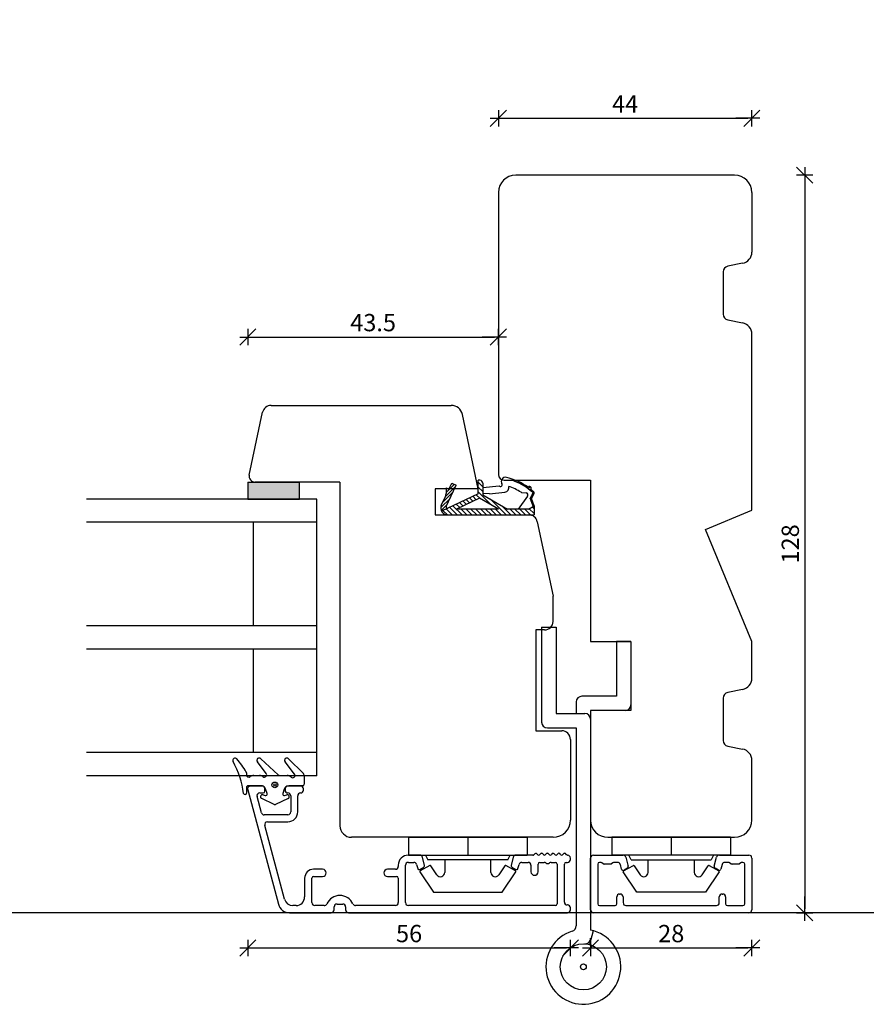
# Model space of a CAD drawing. Units: inches. Extents: x -16 to 4193, y 133 to 1701.
# Drawn here: x 508 to 655, y 215 to 386 of the extents above; entities that cross this region are included whole.
import ezdxf

# ---------------------------------------------------------------- set-up
doc = ezdxf.new("R2010")
doc.units = ezdxf.units.IN
doc.header["$LTSCALE"] = 5
for name, color, linetype in [('Beslag', 254, 'Continuous'), ('Dim', 1, 'Continuous'), ('Glas', 142, 'Continuous'), ('STD_aluprofil', 3, 'Continuous'), ('STD_Plast og tætning', 1, 'Continuous'), ('Træ', 7, 'Continuous')]:
    doc.layers.add(name, color=color, linetype=linetype)
doc.styles.get("Standard").update_dxf_attribs({"font": 'romans.shx', "height": 3})
doc.dimstyles.new('1-1', dxfattribs={"dimscale": 0, "dimtxt": 2.5, "dimasz": 0.7, "dimexe": 0.18, "dimexo": 0.0625, "dimgap": 1, "dimtad": 1, "dimdec": 1, "dimzin": 9, "dimdsep": 46, "dimtxsty": 'Standard', "dimblk": 'Kryds', "dimcen": 1, "dimse1": 1, "dimse2": 1, "dimclrd": 9, "dimclrt": 7, "dimadec": 1, "dimazin": 2, "dimtfac": 1, "dimtdec": 1, "dimtix": 1, "dimtmove": 2, "dimatfit": 3, "dimfxl": 1, "dimtolj": 2, "dimtzin": 0, "dimarcsym": 0})

# ---------------------------------------------------------------- blocks, each defined once
blk = doc.blocks.new('Kryds')
at = {"color": 10}
for p, q in [((-2, -2), (2, 2)), ((0, -2), (0, 2)), ((2, 0), (-4, 0))]:
    blk.add_line(p, q, dxfattribs=at)
blk = doc.blocks.new('*D31')
at = {"layer": 'Defpoints', "color": 0}
for p in [(547.27, 305.4), (603.27, 253.7), (603.27, 224.48)]:
    blk.add_point(p, dxfattribs=at)
at = {"layer": 'Dim', "color": 9, "lineweight": -2}
blk.add_line((547.97, 224.48), (602.57, 224.48), dxfattribs=at)
at = {"layer": 'Dim', "color": 9, "lineweight": -2, "xscale": 0.7, "yscale": 0.7, "zscale": 0.7, "rotation": 180}
blk.add_blockref('Kryds', (547.27, 224.48), dxfattribs=at)
at = {"layer": 'Dim', "color": 9, "lineweight": -2, "xscale": 0.7, "yscale": 0.7, "zscale": 0.7}
blk.add_blockref('Kryds', (603.27, 224.48), dxfattribs=at)
at = {"layer": 'Dim', "color": 7, "insert": (575.27, 226.98), "char_height": 3, "attachment_point": 5}
blk.add_mtext('\\A2;56', dxfattribs=at)
blk = doc.blocks.new('*D45')
at = {"layer": 'Defpoints', "color": 0}
for p in [(634.77, 368.56), (590.77, 355.7), (634.77, 355.7)]:
    blk.add_point(p, dxfattribs=at)
at = {"layer": 'Dim', "color": 9, "lineweight": -2}
blk.add_line((591.47, 368.56), (634.07, 368.56), dxfattribs=at)
at = {"layer": 'Dim', "color": 9, "lineweight": -2, "xscale": 0.7, "yscale": 0.7, "zscale": 0.7, "rotation": 180}
blk.add_blockref('Kryds', (590.77, 368.56), dxfattribs=at)
at = {"layer": 'Dim', "color": 9, "lineweight": -2, "xscale": 0.7, "yscale": 0.7, "zscale": 0.7}
blk.add_blockref('Kryds', (634.77, 368.56), dxfattribs=at)
at = {"layer": 'Dim', "color": 7, "insert": (612.77, 371.06), "char_height": 3, "attachment_point": 5}
blk.add_mtext('\\A2;44', dxfattribs=at)
blk = doc.blocks.new('*D46')
at = {"layer": 'Defpoints', "color": 0}
for p in [(631.77, 358.7), (634.27, 230.6), (643.94, 230.6)]:
    blk.add_point(p, dxfattribs=at)
at = {"layer": 'Dim', "color": 9, "lineweight": -2}
blk.add_line((643.94, 358), (643.94, 231.3), dxfattribs=at)
at = {"layer": 'Dim', "color": 9, "lineweight": -2, "xscale": 0.7, "yscale": 0.7, "zscale": 0.7}
for p, rotation in [((643.94, 358.7), 90), ((643.94, 230.6), 270)]:
    blk.add_blockref('Kryds', p, dxfattribs=dict(at, rotation=rotation))
at = {"layer": 'Dim', "color": 7, "insert": (641.44, 294.65), "char_height": 3, "attachment_point": 5, "rotation": 90}
blk.add_mtext('\\A2;128', dxfattribs=at)
blk = doc.blocks.new('*D60')
at = {"layer": 'Defpoints', "color": 0}
for p in [(590.77, 330.58), (590.77, 306.7), (547.27, 303.9)]:
    blk.add_point(p, dxfattribs=at)
at = {"layer": 'Dim', "color": 9, "lineweight": -2}
blk.add_line((547.97, 330.58), (590.07, 330.58), dxfattribs=at)
at = {"layer": 'Dim', "color": 9, "lineweight": -2, "xscale": 0.7, "yscale": 0.7, "zscale": 0.7, "rotation": 180}
blk.add_blockref('Kryds', (547.27, 330.58), dxfattribs=at)
at = {"layer": 'Dim', "color": 9, "lineweight": -2, "xscale": 0.7, "yscale": 0.7, "zscale": 0.7}
blk.add_blockref('Kryds', (590.77, 330.58), dxfattribs=at)
at = {"layer": 'Dim', "color": 7, "insert": (569.02, 333.08), "char_height": 3, "attachment_point": 5}
blk.add_mtext('\\A2;43.5', dxfattribs=at)
blk = doc.blocks.new('*D65')
at = {"layer": 'Defpoints', "color": 0}
for p in [(606.77, 246.7), (634.77, 246.7), (634.77, 224.48)]:
    blk.add_point(p, dxfattribs=at)
at = {"layer": 'Dim', "color": 9, "lineweight": -2}
blk.add_line((607.47, 224.48), (634.07, 224.48), dxfattribs=at)
at = {"layer": 'Dim', "color": 9, "lineweight": -2, "xscale": 0.7, "yscale": 0.7, "zscale": 0.7, "rotation": 180}
blk.add_blockref('Kryds', (606.77, 224.48), dxfattribs=at)
at = {"layer": 'Dim', "color": 9, "lineweight": -2, "xscale": 0.7, "yscale": 0.7, "zscale": 0.7}
blk.add_blockref('Kryds', (634.77, 224.48), dxfattribs=at)
at = {"layer": 'Dim', "color": 7, "insert": (620.77, 226.98), "char_height": 3, "attachment_point": 5}
blk.add_mtext('\\A2;28', dxfattribs=at)

msp = doc.modelspace()

# ---------------------------------------------------------------- hatches: boundary and pattern name
at = {"layer": 'STD_Plast og tætning'}
h = msp.add_hatch(dxfattribs=at)
h.set_pattern_fill('CROSS', color=256, scale=0.1, style=0)
h.paths.add_polyline_path([(556.27, 302.4), (556.27, 305.4), (548.53, 305.4), (548.51, 305.4), (548.49, 305.4), (547.27, 305.4), (547.27, 302.4)])
h.paths.add_polyline_path([(563.7, 335.33), (574.34, 335.33), (574.34, 330.83), (563.7, 330.83)], flags=9)
h.paths.add_polyline_path([(572.09, 229.23), (578.45, 229.23), (578.45, 224.73), (572.09, 224.73)], flags=9)

# ---------------------------------------------------------------- linework, layer by layer
at = {"layer": 'Beslag'}
for p, q in [((598.27, 280.2), (598.27, 263.7)), ((598.27, 280.2), (600.77, 280.2)), ((600.77, 280.2), (600.77, 265.2)), ((613.77, 277.7), (611.27, 277.7)), ((611.27, 277.7), (611.27, 268.2)), ((613.77, 277.7), (613.77, 266.7)), ((604.27, 267.2), (604.27, 265.2)), ((611.27, 268.2), (605.27, 268.2)), ((600.77, 265.2), (605.77, 265.2)), ((612.77, 265.7), (606.77, 265.7)), ((606.77, 265.7), (606.77, 240.7)), ((606.77, 264.2), (606.77, 227.58)), ((599.27, 262.7), (604.27, 262.7)), ((604.27, 262.7), (604.27, 241.35)), ((604.27, 262.7), (604.27, 228.35)), ((607.2, 227.48), (606.56, 225.06))]:
    msp.add_line(p, q, dxfattribs=at)
at = {"layer": 'Beslag', "ltscale": 5}
for radius in [4, 0.5]:
    msp.add_circle((605.52, 221.2), radius, dxfattribs=at)
at = {"layer": 'Beslag'}
for centre, start, end in [((605.27, 267.2), 90, 180), ((605.77, 264.2), 0, 90), ((612.77, 266.7), 270, 0), ((599.27, 263.7), 180, 270), ((603.27, 228.35), 287.4576, 0), ((605.77, 226.19), 267.134, 0)]:
    msp.add_arc(centre, 1, start, end, dxfattribs=at)
at = {"layer": 'Beslag', "ltscale": 5}
msp.add_arc((605.52, 221.2), 6.5, 107.4576, 78.9125, dxfattribs=at)
at = {"layer": 'Defpoints'}
msp.add_lwpolyline([(827.97, 230.6), (-3.73, 230.6), (-3.73, 761.17), (827.97, 761.17)], close=True, dxfattribs=at)
at = {"layer": 'Glas'}
for p, q in [((559.27, 302.4), (519.27, 302.4)), ((559.27, 254.4), (559.27, 302.4)), ((559.27, 298.4), (519.27, 298.4)), ((548.27, 280.4), (548.27, 298.4)), ((559.27, 280.4), (519.27, 280.4)), ((559.27, 276.4), (519.27, 276.4)), ((548.27, 258.4), (548.27, 276.4)), ((559.27, 258.4), (519.27, 258.4)), ((559.27, 254.4), (519.27, 254.4))]:
    msp.add_line(p, q, dxfattribs=at)
at = {"layer": 'STD_aluprofil'}
for p, q in [((547.28, 251.92), (547.26, 251.97)), ((547.26, 251.97), (552.59, 232.08)), ((549.74, 252.6), (547.74, 252.6)), ((549.36, 251.4), (549.96, 251.4)), ((550.24, 251.7), (550.24, 252.1)), ((553.74, 252.1), (553.74, 251.9)), ((556.44, 252.6), (554.24, 252.6)), ((554.24, 251.4), (554.24, 251.4)), ((556.44, 251.4), (556.44, 251.4)), ((556.94, 251.9), (556.94, 252.1)), ((549.63, 247.97), (548.88, 250.77)), ((554.74, 250.9), (554.74, 248.1)), ((555.94, 248.1), (555.94, 250.9)), ((554.24, 247.6), (550.11, 247.6)), ((550.7, 246.4), (554.24, 246.4)), ((553.65, 232.96), (550.23, 245.74)), ((577.1, 240.6), (575.14, 240.6)), ((577.96, 238.82), (577.58, 240.23)), ((593.35, 240.23), (592.97, 238.82)), ((596.73, 240.6), (593.83, 240.6)), ((597.13, 240.87), (596.94, 240.68)), ((597.63, 240.66), (597.41, 240.87)), ((598.13, 240.87), (597.91, 240.66)), ((598.63, 240.66), (598.41, 240.87)), ((599.13, 240.87), (598.91, 240.66)), ((599.63, 240.66), (599.41, 240.87)), ((600.13, 240.87), (599.91, 240.66)), ((600.63, 240.66), (600.41, 240.87)), ((601.13, 240.87), (600.91, 240.66)), ((601.63, 240.66), (601.41, 240.87)), ((602.13, 240.87), (601.91, 240.66)), ((602.6, 240.68), (602.41, 240.87)), ((603.27, 239.85), (603.27, 240.1)), ((606.77, 231.1), (606.77, 240.1)), ((607.27, 240.6), (612.41, 240.6)), ((612.9, 240.23), (613.26, 238.87)), ((628.23, 238.67), (628.64, 240.23)), ((629.13, 240.6), (634.27, 240.6)), ((634.77, 240.1), (634.77, 231.1)), ((560.26, 238.15), (558.69, 238.15)), ((572.89, 238.15), (571.51, 238.15)), ((573.39, 238.85), (573.39, 238.65)), ((574.64, 232.35), (574.64, 238.85)), ((575.14, 239.35), (576.09, 239.35)), ((576.57, 238.98), (576.76, 238.28)), ((577.12, 238.13), (577.84, 238.54)), ((593.09, 238.54), (593.81, 238.13)), ((594.17, 238.28), (594.36, 238.98)), ((594.84, 239.35), (595.92, 239.35)), ((596.42, 238.85), (596.42, 237.72)), ((597.67, 237.72), (597.67, 239.05)), ((597.97, 239.35), (598.72, 239.35)), ((599.92, 239.35), (600.67, 239.35)), ((600.97, 239.05), (600.97, 232.15)), ((602.22, 232.45), (602.22, 239.05)), ((602.52, 239.35), (602.77, 239.35)), ((608.02, 239.05), (608.02, 232.15)), ((608.52, 239.35), (608.32, 239.35)), ((608.94, 239.11), (608.7, 239.29)), ((610.22, 239.05), (609.12, 239.05)), ((610.64, 239.29), (610.4, 239.11)), ((611.45, 239.35), (610.82, 239.35)), ((612.15, 238.17), (611.94, 238.98)), ((613.17, 238.33), (612.59, 237.99)), ((613.26, 238.87), (613.31, 238.67)), ((628.95, 237.99), (628.37, 238.33)), ((629.6, 238.98), (629.39, 238.17)), ((630.72, 239.35), (630.09, 239.35)), ((631.14, 239.11), (630.9, 239.29)), ((632.42, 239.05), (631.32, 239.05)), ((632.84, 239.29), (632.6, 239.11)), ((633.22, 239.35), (633.02, 239.35)), ((633.52, 232.15), (633.52, 239.05)), ((557.14, 236.6), (557.14, 233.35)), ((558.39, 232.35), (558.39, 236.6)), ((558.69, 236.9), (560.26, 236.9)), ((571.51, 236.9), (573.09, 236.9)), ((573.39, 236.6), (573.39, 232.35)), ((611.32, 232.15), (611.32, 233.35)), ((611.82, 233.85), (611.92, 233.85)), ((612.42, 233.35), (612.42, 232.35)), ((629.12, 232.35), (629.12, 233.35)), ((629.62, 233.85), (629.72, 233.85)), ((630.22, 233.35), (630.22, 232.15)), ((555.64, 231.85), (555.1, 231.85)), ((560.53, 231.85), (558.89, 231.85)), ((562.26, 231.1), (562.26, 231.6)), ((562.76, 232.1), (563.76, 232.1)), ((564.26, 231.6), (564.26, 231.1)), ((572.89, 231.85), (565.99, 231.85)), ((600.67, 231.85), (575.14, 231.85)), ((602.77, 231.95), (602.72, 231.95)), ((603.27, 231.1), (603.27, 231.45)), ((608.32, 231.85), (611.02, 231.85)), ((612.92, 231.85), (628.62, 231.85)), ((630.52, 231.85), (633.22, 231.85)), ((554.52, 230.6), (561.76, 230.6)), ((564.76, 230.6), (602.77, 230.6)), ((634.27, 230.6), (607.27, 230.6))]:
    msp.add_line(p, q, dxfattribs=at)
for centre, radius, start, end in [((547.74, 252.1), 0.5, 90.0068, 194.9971), ((549.36, 250.9), 0.5, 90.0067, 194.9971), ((549.74, 252.1), 0.5, 0.0683, 90.0068), ((549.94, 251.7), 0.3, 272.391, 0.0682), ((554.24, 252.1), 0.5, 90.0043, 179.9318), ((554.24, 251.9), 0.5, 179.9318, 270.0043), ((554.24, 250.9), 0.5, 359.9974, 90.0041), ((556.44, 250.9), 0.5, 90.0042, 179.9974), ((556.44, 252.1), 0.5, 359.9804, 90.0092), ((556.44, 251.9), 0.5, 270.0042, 0.0682), ((550.11, 248.1), 0.5, 194.9971, 270.0092), ((554.24, 248.1), 1.7, 270.0092, 359.9974), ((554.24, 248.1), 0.5, 270.0093, 359.9974), ((550.7, 245.9), 0.5, 90.0092, 197.688), ((575.14, 238.85), 1.75, 90, 179.9996), ((577.1, 240.1), 0.5, 15.0001, 90), ((593.83, 240.1), 0.5, 90, 164.9996), ((596.73, 240.9), 0.3, 269.9998, 314.9984), ((597.27, 240.73), 0.2, 45.0147, 135.0148), ((597.77, 240.8), 0.2, 225.0174, 315.0134), ((598.27, 240.73), 0.2, 45.0148, 135.027), ((598.77, 240.8), 0.2, 225.0454, 315.0155), ((599.27, 240.73), 0.2, 45.0147, 135.0148), ((599.77, 240.8), 0.2, 225.0177, 315.0131), ((600.27, 240.73), 0.2, 45.0147, 135.0148), ((600.77, 240.8), 0.2, 225.0174, 315.0134), ((601.27, 240.73), 0.2, 45.0149, 135.0147), ((601.77, 240.8), 0.2, 225.0155, 315.0154), ((602.27, 240.73), 0.2, 45.0147, 135.0148), ((602.81, 240.9), 0.3, 225.0629, 267.045), ((602.77, 239.85), 0.5, 270, 0), ((602.77, 240.1), 0.5, 0, 87.0452), ((607.27, 240.1), 0.5, 90, 180), ((612.41, 240.1), 0.5, 15, 90), ((629.13, 240.1), 0.5, 90, 165), ((634.27, 240.1), 0.5, 0, 90), ((558.69, 236.6), 1.55, 90, 180), ((560.26, 237.52), 0.625, 270, 90), ((571.51, 237.52), 0.625, 90, 270), ((572.89, 238.65), 0.5, 270, 0), ((575.14, 238.85), 0.5, 90, 180), ((576.09, 238.85), 0.5, 15.0001, 90), ((577, 238.35), 0.25, 195.0001, 299.9998), ((577.71, 238.76), 0.25, 299.9996, 15), ((593.21, 238.76), 0.25, 165.0032, 239.9966), ((593.93, 238.35), 0.25, 240.0002, 344.9996), ((594.84, 238.85), 0.5, 90, 164.9996), ((595.92, 238.85), 0.5, 360, 90), ((597.05, 237.72), 0.625, 180, 0), ((597.97, 239.05), 0.3, 90, 180), ((598.72, 238.85), 0.5, 53.1301, 90), ((599.32, 239.65), 0.5, 233.1301, 306.8699), ((599.92, 238.85), 0.5, 90, 126.8699), ((600.67, 239.05), 0.3, 360, 90), ((602.52, 239.05), 0.3, 90, 180), ((608.32, 239.05), 0.3, 90, 180), ((608.52, 239.05), 0.3, 53.1301, 90), ((609.12, 239.35), 0.3, 233.1301, 270), ((610.22, 239.35), 0.3, 270, 306.8699), ((610.82, 239.05), 0.3, 90, 126.8699), ((611.45, 238.85), 0.5, 15, 90), ((612.44, 238.25), 0.3, 195, 300), ((613.02, 238.59), 0.3, 300, 15), ((628.52, 238.59), 0.3, 165, 240), ((629.1, 238.25), 0.3, 240, 345), ((630.09, 238.85), 0.5, 90, 165), ((630.72, 239.05), 0.3, 53.1301, 90), ((631.32, 239.35), 0.3, 233.1301, 270), ((632.42, 239.35), 0.3, 270, 306.8699), ((633.02, 239.05), 0.3, 90, 126.8699), ((633.22, 239.05), 0.3, 0, 90), ((558.69, 236.6), 0.3, 90, 180), ((573.09, 236.6), 0.3, 360, 90), ((555.1, 233.35), 1.5, 194.9971, 269.9999), ((555.64, 233.35), 1.5, 270, 0), ((563.26, 231.1), 2.5, 89.9997, 155.3757), ((563.26, 231.1), 2.5, 24.6243, 90), ((611.82, 233.35), 0.5, 90, 180), ((611.92, 233.35), 0.5, 0, 90), ((629.62, 233.35), 0.5, 90, 180), ((629.72, 233.35), 0.5, 0, 90), ((554.52, 232.6), 2, 194.9971, 270), ((558.89, 232.35), 0.5, 180, 270), ((560.53, 232.35), 0.5, 269.9999, 335.3756), ((561.76, 231.1), 0.5, 270, 0), ((562.76, 231.6), 0.5, 90.0001, 179.9999), ((563.76, 231.6), 0.5, 360, 90), ((564.76, 231.1), 0.5, 179.9999, 270), ((565.99, 232.35), 0.5, 204.6243, 270), ((572.89, 232.35), 0.5, 270, 0), ((575.14, 232.35), 0.5, 180, 270), ((600.67, 232.15), 0.3, 270, 0), ((602.72, 232.45), 0.5, 180, 270), ((602.77, 231.45), 0.5, 359.9999, 90), ((602.77, 231.1), 0.5, 270, 0), ((607.27, 231.1), 0.5, 180, 270), ((608.32, 232.15), 0.3, 180, 270), ((611.02, 232.15), 0.3, 270, 0), ((612.92, 232.35), 0.5, 180, 270), ((628.62, 232.35), 0.5, 270, 0), ((630.52, 232.15), 0.3, 180, 270), ((633.22, 232.15), 0.3, 270, 0), ((634.27, 231.1), 0.5, 270, 0)]:
    msp.add_arc(centre, radius, start, end, dxfattribs=at)
at = {"layer": 'STD_Plast og tætning'}
for p, q in [((547.27, 305.4), (556.27, 305.4)), ((547.27, 305.4), (547.27, 302.4)), ((556.27, 302.4), (556.27, 305.4)), ((581.58, 302.88), (583.37, 304.68)), ((581.69, 303.56), (583.11, 304.98)), ((581.69, 304.41), (581.69, 303.4)), ((581.69, 304.41), (582.18, 304.18)), ((581.72, 301.14), (583.45, 304.83)), ((582.18, 304.18), (582.66, 305.2)), ((582.56, 305), (582.73, 305.16)), ((582.66, 305.2), (583.45, 304.83)), ((587.57, 305.7), (587.27, 305.7)), ((587.27, 303.36), (587.27, 305.7)), ((588.07, 304.58), (587.27, 305.38)), ((588.07, 303.73), (587.27, 304.53)), ((588.07, 305.2), (588.07, 303.16)), ((588.07, 304.44), (590.88, 304.75)), ((593.51, 305.57), (593.58, 305.75)), ((593.77, 305.46), (593.93, 305.61)), ((594.16, 305.29), (594.31, 305.44)), ((594.54, 305.1), (594.69, 305.25)), ((594.91, 304.9), (595.06, 305.05)), ((595.26, 304.69), (595.41, 304.83)), ((595.61, 304.47), (595.75, 304.61)), ((595.94, 304.23), (596.3, 304.59)), ((580.86, 301.33), (581.58, 302.89)), ((587.27, 303.36), (580.9, 300.36)), ((581.08, 301.82), (582.88, 303.62)), ((581.69, 304.13), (581.89, 304.32)), ((586.94, 302.32), (586.33, 302.92)), ((587.6, 302.51), (586.91, 303.2)), ((589.58, 301.38), (587.27, 303.68)), ((589.21, 303.36), (588.07, 303.41)), ((588.07, 303.16), (592.38, 300.7)), ((589.21, 303.36), (591.91, 303.66)), ((595.84, 302.96), (594.23, 300.7)), ((594.81, 303.58), (595.58, 303.51)), ((596.26, 303.99), (596.45, 304.18)), ((596.72, 303.41), (596.28, 302.58)), ((596.95, 303.4), (596.5, 302.55)), ((596.57, 303.73), (596.72, 303.88)), ((596.61, 303.2), (596.97, 303.56)), ((547.27, 302.4), (556.27, 302.4)), ((580.77, 300.95), (582.39, 302.56)), ((580.86, 300.46), (581.89, 301.5)), ((583.62, 299.7), (582.3, 301.02)), ((584.47, 299.7), (582.87, 301.29)), ((584.05, 300.96), (583.45, 301.56)), ((587.48, 302.58), (583.49, 300.7)), ((584.63, 301.23), (584.03, 301.84)), ((585.21, 301.51), (584.6, 302.11)), ((585.78, 301.78), (585.18, 302.38)), ((586.36, 302.05), (585.76, 302.65)), ((590.77, 300.7), (587.48, 302.58)), ((592.11, 299.7), (589.41, 302.4)), ((592.95, 299.7), (591.38, 301.27)), ((596, 300.7), (596.97, 301.28)), ((596.8, 301.18), (596.28, 302.58)), ((596.35, 302.38), (596.51, 302.54)), ((596.97, 301.28), (596.5, 302.55)), ((596.5, 301.97), (596.66, 302.12)), ((596.97, 300.77), (596.65, 301.09)), ((596.66, 301.55), (596.81, 301.71)), ((596.92, 301.25), (596.96, 301.3)), ((596.97, 301.28), (596.97, 299.7)), ((581.92, 299.7), (581.15, 300.48)), ((581.69, 300.73), (581.83, 300.87)), ((582.77, 299.7), (581.72, 300.75)), ((581.97, 299.7), (596.97, 299.7)), ((590.77, 300.7), (583.49, 300.7)), ((585.32, 299.7), (584.32, 300.7)), ((586.17, 299.7), (585.17, 300.7)), ((587.01, 299.7), (586.01, 300.7)), ((587.86, 299.7), (586.86, 300.7)), ((588.71, 299.7), (587.71, 300.7)), ((589.56, 299.7), (588.56, 300.7)), ((590.41, 299.7), (589.41, 300.7)), ((591.26, 299.7), (590.26, 300.7)), ((596, 300.7), (592.38, 300.7)), ((593.8, 299.7), (592.8, 300.7)), ((594.65, 299.7), (593.65, 300.7)), ((595.5, 299.7), (594.5, 300.7)), ((596.35, 299.7), (595.35, 300.7)), ((596.97, 299.92), (596.12, 300.77)), ((550.47, 254.79), (548.94, 256.81)), ((548.94, 256.81), (548.94, 256.81)), ((549.53, 257.35), (549.53, 257.35)), ((549.53, 257.35), (552.54, 254.55)), ((555.37, 254.69), (553.74, 256.81)), ((553.74, 256.81), (553.74, 256.81)), ((554.34, 257.34), (554.34, 257.34)), ((554.34, 257.34), (556.94, 254.76)), ((547.06, 254.89), (547.05, 254.89)), ((547.05, 254.89), (547.05, 254.55)), ((550.47, 254.79), (550.47, 254.79)), ((547.05, 254.55), (547.06, 254.55)), ((548.32, 254.45), (548.32, 254.45)), ((548.32, 254.45), (549.29, 254.45)), ((549.29, 254.45), (549.29, 254.45)), ((552.54, 254.55), (552.54, 254.55)), ((552.81, 254.45), (552.81, 254.45)), ((552.81, 254.45), (554.08, 254.45)), ((554.08, 254.45), (554.08, 254.45)), ((555.37, 254.69), (555.37, 254.69)), ((556.94, 254.76), (556.94, 254.76)), ((557.06, 254.48), (557.05, 254.48)), ((557.05, 254.48), (557.05, 252.9)), ((547.06, 252.35), (547.05, 252.35)), ((547.05, 252.35), (547.05, 251.37)), ((547.05, 251.37), (547.05, 251.37)), ((547.35, 252.65), (547.35, 252.65)), ((549.56, 252.65), (547.35, 252.65)), ((549.56, 252.65), (549.56, 252.65)), ((550.33, 252.11), (550.33, 252.11)), ((550.61, 251.28), (550.33, 252.11)), ((553.61, 252.07), (553.34, 251.28)), ((553.61, 252.07), (553.61, 252.07)), ((554.07, 251.39), (554.07, 251.39)), ((554.26, 251.42), (554.26, 251.42)), ((556.8, 252.65), (554.38, 252.65)), ((554.38, 252.65), (554.38, 252.65)), ((556.46, 251.42), (556.46, 251.42)), ((556.81, 252.65), (556.8, 252.65)), ((557.05, 252.9), (557.05, 252.9)), ((551.87, 249.41), (549.68, 250.42)), ((549.68, 250.42), (549.68, 250.42)), ((549.93, 251.07), (549.93, 251.08)), ((549.93, 251.08), (550.3, 250.96)), ((550.3, 250.96), (550.3, 250.96)), ((550.61, 251.28), (550.61, 251.28)), ((554.26, 250.42), (552.08, 249.41)), ((553.34, 251.28), (553.34, 251.28)), ((553.65, 250.96), (554.02, 251.08)), ((553.65, 250.96), (553.65, 250.96)), ((554.02, 251.08), (554.02, 251.07)), ((554.26, 250.42), (554.26, 250.42)), ((551.87, 249.4), (551.87, 249.41)), ((552.08, 249.41), (552.08, 249.4)), ((575.16, 243.7), (595.76, 243.7)), ((575.16, 243.7), (575.16, 240.6)), ((585.46, 243.7), (585.46, 240.6)), ((595.76, 243.7), (595.76, 240.6)), ((631.07, 243.7), (610.47, 243.7)), ((610.47, 243.7), (610.47, 240.6)), ((620.77, 243.7), (620.77, 240.6)), ((631.07, 243.7), (631.07, 240.6)), ((575.16, 240.6), (585.46, 240.6)), ((578.11, 240.6), (578.51, 239.8)), ((585.46, 239.8), (578.51, 239.8)), ((581.46, 239.8), (581.46, 237.6)), ((585.46, 240.6), (595.76, 240.6)), ((592.41, 239.8), (585.46, 239.8)), ((589.46, 237.6), (589.46, 239.8)), ((592.41, 239.8), (592.81, 240.6)), ((620.77, 240.6), (610.47, 240.6)), ((613.82, 239.8), (613.42, 240.6)), ((613.82, 239.8), (620.77, 239.8)), ((616.77, 237.6), (616.77, 239.8)), ((631.07, 240.6), (620.77, 240.6)), ((620.77, 239.8), (627.72, 239.8)), ((624.77, 239.8), (624.77, 237.6)), ((628.12, 240.6), (627.72, 239.8)), ((577.15, 237.71), (579.51, 234.2)), ((578.89, 238.8), (577.18, 237.85)), ((580.09, 237.18), (579.03, 238.77)), ((591.9, 238.77), (590.84, 237.18)), ((591.41, 234.2), (593.78, 237.71)), ((593.75, 237.85), (592.04, 238.8)), ((614.82, 234.2), (612.45, 237.71)), ((612.49, 237.85), (614.2, 238.8)), ((614.33, 238.77), (615.4, 237.18)), ((626.14, 237.18), (627.21, 238.77)), ((629.09, 237.71), (626.72, 234.2)), ((627.34, 238.8), (629.05, 237.85)), ((579.51, 234.2), (591.41, 234.2)), ((626.72, 234.2), (614.82, 234.2))]:
    msp.add_line(p, q, dxfattribs=at)
for radius in [0.5, 0.2]:
    msp.add_circle((551.97, 252.79), radius, dxfattribs=at)
for centre, radius, start, end in [((592.02, 305.47), 0.75, 79.0725, 211.9206), ((589.55, 295.48), 11.04, 54.738, 76.3197), ((587.57, 305.2), 0.5, 0, 90), ((591.13, 304.91), 0.3, 212.4792, 31.9206), ((591.78, 304.45), 0.806, 279.6516, 13.0417), ((589.55, 295.48), 9.64, 57.5812, 71.8112), ((589.55, 295.48), 10.84, 48.9387, 68.5677), ((596.17, 304.31), 0.308, 322.6674, 143.6103), ((580.49, 303.4), 1.2, 335, 0), ((594.83, 303.78), 0.2, 237.5812, 264.7604), ((595.55, 303.16), 0.35, 324.649, 84.7604), ((589.55, 295.48), 11.04, 48.3607, 51.5397), ((596.54, 303.5), 0.2, 332.0163, 48.9387), ((596.67, 303.52), 0.305, 337.673, 44.1162), ((581.97, 300.9), 1.2, 158.642, 270), ((581.91, 301.06), 0.2, 155, 295.2524), ((545.07, 257.05), 0.4, 40.2916, 208.6091), ((530.26, 248.98), 16.46, 8.203, 28.5954), ((531.75, 245.76), 17.86, 31.3, 40.2927), ((549.25, 257.06), 0.4, 47.188, 217.22), ((554.05, 257.06), 0.4, 45.2443, 217.638), ((546.76, 254.89), 0.299, 0.0416, 31.3417), ((550.15, 254.55), 0.4, 231.7753, 37.184), ((547.46, 254.55), 0.4, 179.9999, 308.2132), ((548.32, 253.45), 1, 89.9912, 128.2093), ((549.29, 253.45), 1, 51.7868, 90), ((552.81, 254.85), 0.4, 227.1279, 269.9545), ((554.08, 253.45), 1, 45.5847, 90.0001), ((555.06, 254.45), 0.4, 225.5714, 37.6271), ((556.65, 254.48), 0.401, 0.0431, 45.3088), ((546.8, 251.37), 0.25, 188.203, 359.9999), ((547.35, 252.35), 0.3, 90.0445, 180.0446), ((549.57, 251.85), 0.8, 18.8986, 90.833), ((554.38, 251.85), 0.8, 89.97, 164.0536), ((556.8, 252.9), 0.25, 270.0685, 0.0384), ((549.82, 250.74), 0.35, 72.4745, 245.0684), ((550.37, 251.2), 0.25, 252.4745, 18.8986), ((553.57, 251.2), 0.25, 161.1014, 287.5255), ((554.13, 250.74), 0.35, 293.2998, 107.5255), ((551.97, 249.63), 0.25, 245.0684, 294.9348), ((577.23, 237.76), 0.1, 119, 214), ((578.94, 238.71), 0.1, 34, 119), ((591.99, 238.71), 0.1, 61, 146), ((593.7, 237.76), 0.1, 326, 61), ((612.54, 237.76), 0.1, 119, 214), ((614.25, 238.71), 0.1, 34, 119), ((627.29, 238.71), 0.1, 61, 146), ((629, 237.76), 0.1, 326, 61), ((580.71, 237.6), 0.75, 214, 0), ((590.21, 237.6), 0.75, 180, 326), ((616.02, 237.6), 0.75, 214, 0), ((625.52, 237.6), 0.75, 180, 326)]:
    msp.add_arc(centre, radius, start, end, dxfattribs=at)
at = {"layer": 'Træ'}
for p, q in [((631.77, 358.7), (593.77, 358.7)), ((590.77, 355.7), (590.77, 306.7)), ((634.77, 355.7), (634.77, 345.34)), ((633.16, 343.38), (630.57, 342.86)), ((629.77, 341.88), (629.77, 334.52)), ((630.57, 333.54), (633.16, 333.02)), ((634.77, 300.5), (634.77, 331.06)), ((551.31, 318.7), (582.57, 318.7)), ((547.53, 306.61), (549.84, 317.51)), ((587.27, 304.2), (584.52, 317.11)), ((563.27, 305.4), (548.51, 305.4)), ((563.27, 305.4), (563.27, 245.7)), ((591.77, 305.7), (606.77, 305.7)), ((606.77, 305.7), (606.77, 277.7)), ((579.77, 304.2), (579.77, 299.7)), ((587.27, 304.2), (579.77, 304.2)), ((579.77, 299.7), (596.06, 299.7)), ((626.71, 297.16), (634.77, 300.5)), ((597.52, 298.51), (600.27, 285.58)), ((634.77, 277.7), (626.71, 297.16)), ((600.27, 281.2), (600.27, 285.58)), ((598.77, 279.7), (597.27, 279.7)), ((597.27, 279.7), (597.27, 277.1)), ((597.27, 279.7), (597.27, 262.2)), ((606.77, 277.7), (613.77, 277.7)), ((613.77, 277.7), (613.77, 265.7)), ((634.77, 271.34), (634.77, 277.7)), ((633.16, 269.38), (630.57, 268.86)), ((629.77, 267.88), (629.77, 260.52)), ((613.77, 265.7), (606.77, 265.7)), ((606.77, 265.7), (606.77, 246.7)), ((597.27, 264.8), (597.27, 262.2)), ((597.27, 262.2), (601.77, 262.2)), ((603.27, 260.7), (603.27, 246.7)), ((630.57, 259.54), (633.16, 259.02)), ((634.77, 246.7), (634.77, 257.06)), ((600.27, 243.7), (565.27, 243.7)), ((609.77, 243.7), (631.77, 243.7))]:
    msp.add_line(p, q, dxfattribs=at)
for centre, radius, start, end in [((593.77, 355.7), 3, 90, 180), ((631.77, 355.7), 3, 0, 90), ((632.77, 345.34), 2, 281.3099, 0), ((630.77, 341.88), 1, 101.3099, 180), ((630.77, 334.52), 1, 180, 258.6901), ((632.77, 331.06), 2, 0, 78.6901), ((551.31, 317.2), 1.5, 90, 168), ((582.57, 316.7), 2, 12, 90), ((548.51, 306.4), 1, 168, 270), ((591.77, 306.7), 1, 180, 270), ((596.06, 298.2), 1.5, 12, 90), ((598.77, 281.2), 1.5, 270, 0), ((632.77, 271.34), 2, 281.3099, 0), ((630.77, 267.88), 1, 101.3099, 180), ((601.77, 260.7), 1.5, 0, 90), ((630.77, 260.52), 1, 180, 258.6901), ((632.77, 257.06), 2, 0, 78.6901), ((600.27, 246.7), 3, 270, 0), ((609.77, 246.7), 3, 180, 270), ((631.77, 246.7), 3, 270, 0), ((565.27, 245.7), 2, 180, 270)]:
    msp.add_arc(centre, radius, start, end, dxfattribs=at)

# ---------------------------------------------------------------- dimensions: what is measured, and where the dimension line sits
at = {"layer": 'Dim'}
for base, p1, p2, picture, middle in [((634.77, 368.56), (590.77, 355.7), (634.77, 355.7), '*D45', (612.77, 371.06)), ((590.77, 330.58), (547.27, 303.9), (590.77, 306.7), '*D60', (569.02, 333.08)), ((603.27, 224.48), (547.27, 305.4), (603.27, 253.7), '*D31', (575.27, 226.98)), ((634.77, 224.48), (606.77, 246.7), (634.77, 246.7), '*D65', (620.77, 226.98))]:
    dim = msp.add_linear_dim(base=base, p1=p1, p2=p2, dimstyle='1-1', override={"dimscale": 1, "dimzin": 8}, dxfattribs=at)
    dim.commit()
    dim.dimension.update_dxf_attribs({"geometry": picture, "text_midpoint": middle})
dim = msp.add_linear_dim(base=(643.94, 230.6), p1=(631.77, 358.7), p2=(634.27, 230.6), angle=90, dimstyle='1-1', override={"dimscale": 1, "dimdec": 0, "dimzin": 8}, dxfattribs=at)
dim.commit()
dim.dimension.update_dxf_attribs({"geometry": '*D46', "text_midpoint": (641.44, 294.65)})

doc.saveas('drawing.dxf')
